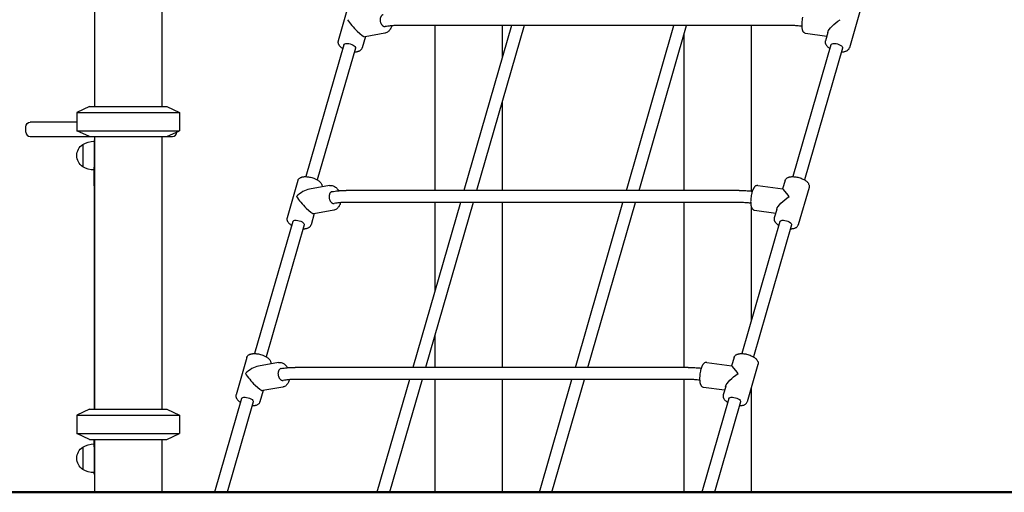
# Model space of a CAD drawing. Units: millimetres. Extents: x 0 to 33685, y 0 to 21000.
# Drawn here: x 21863 to 23165, y 2926 to 3550 of the extents above; entities that cross this region are included whole.
import ezdxf

# ---------------------------------------------------------------- set-up
doc = ezdxf.new("R2010")
doc.units = ezdxf.units.MM
doc.header["$LTSCALE"] = 0.3
doc.layers.add('P001', color=131, linetype='Continuous')
doc.layers.add('P_7THICK', color=7, linetype='Continuous', lineweight=50)

msp = doc.modelspace()

# ---------------------------------------------------------------- linework, layer by layer
at = {"layer": 'P001'}
for p, q in [((21962.4, 4655.7, -1313.6), (21962.4, 3435.7, -1313.6)), ((22051.4, 4631.2, -1313.6), (22051.4, 3435.7, -1313.6)), ((22051.4, 4631.2, -1313.6), (22051.4, 3435.7, -1313.6)), ((22298.8, 3571.5, -1313.6), (22284.5, 3522.2, -1313.6)), ((22974.7, 3562.4, -1313.6), (22960.5, 3513, -1313.6)), ((22882.3, 3542.5, -1313.6), (22362.7, 3542.5, -1313.6)), ((22412.4, 3542.5, -1313.6), (22412.4, 3324.6, -1313.6)), ((22513.8, 3542.5, -1313.6), (22450.9, 3324.6, -1313.6)), ((22530.5, 3542.5, -1313.6), (22467.6, 3324.6, -1313.6)), ((22501.4, 3542.5, -1313.6), (22501.4, 3499.4, -1313.6)), ((22665.7, 3324.6, -1313.6), (22728.6, 3542.5, -1313.6)), ((22682.4, 3324.6, -1313.6), (22745.3, 3542.5, -1313.6)), ((22830.8, 3542.5, -1313.6), (22830.8, 3323.8, -1313.6)), ((22346.3, 3532.5, -1313.6), (22320.1, 3527.8, -1313.6)), ((22741.8, 3530.5, -1313.6), (22741.8, 3324.6, -1313.6)), ((22902.6, 3532.3, -1313.6), (22930.6, 3528.5, -1313.6)), ((22932, 3533.3, -1313.6), (22928.8, 3522.2, -1313.6)), ((22291.9, 3517.2, -1313.6), (22241.6, 3342.9, -1313.6)), ((22320.5, 3527.9, -1313.6), (22316.2, 3513, -1313.6)), ((22936.2, 3517.2, -1313.6), (22885.9, 3342.9, -1313.6)), ((22307.3, 3512.8, -1313.6), (22257, 3338.5, -1313.6)), ((22951.6, 3512.8, -1313.6), (22901.2, 3338.5, -1313.6)), ((22501.4, 3441.7, -1313.6), (22501.4, 3324.6, -1313.6)), ((21955.9, 3435.7, -1313.6), (21938.9, 3427.8, -1313.6)), ((21938.9, 3427.8, -1313.6), (22074.9, 3427.8, -1313.6)), ((21938.9, 3427.8, -1313.6), (21938.9, 3403.6, -1313.6)), ((21955.9, 3435.7, -1313.6), (22057.9, 3435.7, -1313.6)), ((22057.9, 3435.7, -1313.6), (22074.9, 3427.8, -1313.6)), ((22074.9, 3427.8, -1313.6), (22074.9, 3403.6, -1313.6)), ((21938.9, 3414.7, -1313.6), (21877.4, 3414.7, -1313.6)), ((21871.4, 3401.7, -1313.6), (21871.4, 3408.7, -1313.6)), ((21938.9, 3403.6, -1313.6), (22074.9, 3403.6, -1313.6)), ((21955.9, 3395.7, -1313.6), (21938.9, 3403.6, -1313.6)), ((22057.9, 3395.7, -1313.6), (22074.9, 3403.6, -1313.6)), ((22071.4, 3401.7, -1313.6), (22071.4, 3402, -1313.6)), ((21877.4, 3395.7, -1313.6), (21955.9, 3395.7, -1313.6)), ((21946.9, 3385.4, -1313.6), (21946.9, 3356, -1313.6)), ((21955.9, 3395.7, -1313.6), (22057.9, 3395.7, -1313.6)), ((21961.9, 3389.7, -1313.6), (21961.9, 3355.5, -1313.6)), ((21961.9, 3389.7, -1313.6), (21961.9, 3355.5, -1313.6)), ((21962.4, 3395.7, -1313.6), (21962.4, 3035.7, -1313.6)), ((22051.4, 3395.7, -1313.6), (22051.4, 3035.7, -1313.6)), ((22051.4, 3395.7, -1313.6), (22051.4, 3035.7, -1313.6)), ((22057.9, 3395.7, -1313.6), (22065.4, 3395.7, -1313.6)), ((21961.9, 3330.7, -1313.6), (21961.9, 3355.5, -1313.6)), ((22231.3, 3337.7, -1313.6), (22217, 3288.4, -1313.6)), ((22875.5, 3337.7, -1313.6), (22872.3, 3326.7, -1313.6)), ((21961.9, 3330.7, -1313.6), (21961.9, 3035.7, -1313.6)), ((22273, 3331.1, -1313.6), (22246.8, 3326.4, -1313.6)), ((22814.9, 3324.6, -1313.6), (22295.2, 3324.6, -1313.6)), ((22839.5, 3331.2, -1313.6), (22872.5, 3326.7, -1313.6)), ((22907.2, 3328.6, -1313.6), (22893, 3279.2, -1313.6)), ((22814.8, 3308.7, -1313.6), (22295.2, 3308.7, -1313.6)), ((22446.3, 3308.7, -1313.6), (22383.4, 3090.8, -1313.6)), ((22463, 3308.7, -1313.6), (22400.1, 3090.8, -1313.6)), ((22412.4, 3308.7, -1313.6), (22412.4, 3191.1, -1313.6)), ((22501.4, 3308.7, -1313.6), (22501.4, 3090.8, -1313.6)), ((22598.2, 3090.8, -1313.6), (22661.1, 3308.7, -1313.6)), ((22614.9, 3090.8, -1313.6), (22677.8, 3308.7, -1313.6)), ((22741.8, 3308.7, -1313.6), (22741.8, 3090.8, -1313.6)), ((22253, 3294, -1313.6), (22248.7, 3279.2, -1313.6)), ((22278.8, 3298.6, -1313.6), (22252.6, 3293.9, -1313.6)), ((22830.8, 3303, -1313.6), (22830.8, 3152.2, -1313.6)), ((22835.1, 3298.5, -1313.6), (22863.1, 3294.7, -1313.6)), ((22864.5, 3299.5, -1313.6), (22861.3, 3288.4, -1313.6)), ((22224.4, 3283.4, -1313.6), (22174.1, 3109.1, -1313.6)), ((22868.7, 3283.4, -1313.6), (22818.4, 3109.1, -1313.6)), ((22239.8, 3279, -1313.6), (22189.5, 3104.6, -1313.6)), ((22884.1, 3279, -1313.6), (22833.7, 3104.6, -1313.6)), ((22412.4, 3133.4, -1313.6), (22412.4, 3090.8, -1313.6)), ((22163.8, 3103.9, -1313.6), (22149.5, 3054.5, -1313.6)), ((22808, 3103.9, -1313.6), (22804.8, 3092.9, -1313.6)), ((22205.5, 3097.3, -1313.6), (22179.3, 3092.6, -1313.6)), ((22747.4, 3090.8, -1313.6), (22227.7, 3090.8, -1313.6)), ((22772, 3097.4, -1313.6), (22805, 3092.9, -1313.6)), ((22839.7, 3094.7, -1313.6), (22825.5, 3045.4, -1313.6)), ((22747.3, 3074.8, -1313.6), (22227.7, 3074.8, -1313.6)), ((22378.8, 3074.8, -1313.6), (22335.8, 2925.7, -1313.6)), ((22395.5, 3074.8, -1313.6), (22352.4, 2925.7, -1313.6)), ((22412.4, 3074.8, -1313.6), (22412.4, 2925.7, -1313.6)), ((22501.4, 3074.8, -1313.6), (22501.4, 2925.7, -1313.6)), ((22550.6, 2925.7, -1313.6), (22593.6, 3074.8, -1313.6)), ((22567.2, 2925.7, -1313.6), (22610.3, 3074.8, -1313.6)), ((22741.8, 3074.8, -1313.6), (22741.8, 2925.7, -1313.6)), ((22185.5, 3060.2, -1313.6), (22181.2, 3045.4, -1313.6)), ((22211.3, 3064.8, -1313.6), (22185.1, 3060.1, -1313.6)), ((22767.6, 3064.7, -1313.6), (22795.6, 3060.9, -1313.6)), ((22797, 3065.7, -1313.6), (22793.8, 3054.5, -1313.6)), ((22830.8, 3063.9, -1313.6), (22830.8, 2925.7, -1313.6)), ((22156.9, 3049.6, -1313.6), (22121.2, 2925.7, -1313.6)), ((22801.2, 3049.6, -1313.6), (22765.4, 2925.7, -1313.6)), ((21955.9, 3035.7, -1313.6), (21938.9, 3027.8, -1313.6)), ((21955.9, 3035.7, -1313.6), (22057.9, 3035.7, -1313.6)), ((22057.9, 3035.7, -1313.6), (22074.9, 3027.8, -1313.6)), ((22172.3, 3045.1, -1313.6), (22137.8, 2925.7, -1313.6)), ((22816.6, 3045.1, -1313.6), (22782.1, 2925.7, -1313.6)), ((21938.9, 3027.8, -1313.6), (22074.9, 3027.8, -1313.6)), ((21938.9, 3027.8, -1313.6), (21938.9, 3003.6, -1313.6)), ((22074.9, 3027.8, -1313.6), (22074.9, 3003.6, -1313.6)), ((21938.9, 3003.6, -1313.6), (22074.9, 3003.6, -1313.6)), ((21955.9, 2995.7, -1313.6), (21938.9, 3003.6, -1313.6)), ((21955.9, 2995.7, -1313.6), (22057.9, 2995.7, -1313.6)), ((21961.9, 2985.9, -1313.6), (21961.9, 2995.7, -1313.6)), ((21962.4, 2995.7, -1313.6), (21962.4, 2925.7, -1313.6)), ((22051.4, 2995.7, -1313.6), (22051.4, 2925.7, -1313.6)), ((22051.4, 2995.7, -1313.6), (22051.4, 2925.7, -1313.6)), ((22057.9, 2995.7, -1313.6), (22074.9, 3003.6, -1313.6)), ((21946.9, 2985.4, -1313.6), (21946.9, 2956, -1313.6)), ((21961.9, 2985.9, -1313.6), (21961.9, 2951.7, -1313.6)), ((21961.9, 2985.9, -1313.6), (21961.9, 2951.7, -1313.6)), ((22051.4, 2925.7, -1313.6), (21962.4, 2925.7, -1313.6)), ((22051.4, 2925.7, -1313.6), (22051.4, 2925.7, -1313.6)), ((22121.2, 2925.7, -1313.6), (22137.8, 2925.7, -1313.6)), ((22335.8, 2925.7, -1313.6), (22352.4, 2925.7, -1313.6)), ((22501.4, 2925.7, -1313.6), (22412.4, 2925.7, -1313.6)), ((22550.6, 2925.7, -1313.6), (22567.2, 2925.7, -1313.6)), ((22765.4, 2925.7, -1313.6), (22741.8, 2925.7, -1313.6)), ((22765.4, 2925.7, -1313.6), (22782.1, 2925.7, -1313.6)), ((22830.8, 2925.7, -1313.6), (22782.1, 2925.7, -1313.6))]:
    msp.add_line(p, q, dxfattribs=at)
at = {"layer": 'P001', "elevation": -1313.6}
for points in [[(22344.2, 3557, 0.081804), (22343, 3556.6, 0.067452), (22342.1, 3555.8, 0.045841), (22341.5, 3555.1, 0.036109), (22341, 3554.3, 0.029723), (22340.6, 3553.5, 0.02501), (22340.4, 3552.7, 0.032708), (22340.1, 3551.5, 0.028264), (22340, 3550.2, 0.037249), (22340.2, 3548.5, 0.036438), (22340.5, 3546.9, 0.025468), (22340.9, 3545.8, 0.028193), (22341.4, 3544.7, 0.02795), (22342, 3543.8, 0.033626), (22342.7, 3543, 0.027649), (22343.2, 3542.4, 0.033461), (22343.9, 3541.9, 0.038295), (22344.6, 3541.5, 0.046872), (22345.4, 3541.3, 0.049583), (22346.1, 3541.2, 0.054302), (22346.9, 3541.2)], [(22355.2, 3542.2, -0.032342), (22354.5, 3540, -0.038823), (22353.5, 3537.9, -0.042459), (22352.2, 3536.1, -0.051111), (22350.6, 3534.5, -0.055072), (22348.8, 3533.3, -0.060138), (22346.7, 3532.5, -0.005538), (22346.5, 3532.5, -0.005584), (22346.3, 3532.5)], [(22362.7, 3542.5, 0.010567), (22358.1, 3542.4, 0.012225), (22353.4, 3542.1, 0.009442), (22350.2, 3541.7, 0.01196), (22346.9, 3541.2)], [(22897.6, 3541.6, 0.010611), (22891.3, 3542.2, 0.012023), (22885.1, 3542.5, 0.002795), (22883.7, 3542.5, 0.002946), (22882.3, 3542.5)], [(22898.6, 3553.4, 0.018957), (22898, 3549.8, 0.018722), (22897.6, 3546.2, 0.014371), (22897.5, 3543.6, 0.019538), (22897.6, 3541.1, 0.011837), (22897.7, 3539.7, 0.015483), (22897.9, 3538.4, 0.015104), (22898.1, 3537.4, 0.021154), (22898.4, 3536.5, 0.014203), (22898.6, 3535.9, 0.01634), (22898.9, 3535.3, 0.038088), (22899.4, 3534.4, 0.050629), (22900.1, 3533.6, 0.074492), (22901.2, 3532.8, 0.084068), (22902.6, 3532.3)], [(22284.5, 3522.2, 0.041563), (22284.4, 3521.3, 0.038488), (22284.3, 3520.4, 0.033932), (22284.4, 3519.6, 0.030406), (22284.6, 3518.8, 0.037266), (22285, 3517.8, 0.029555), (22285.5, 3516.9, 0.035773), (22286.3, 3515.8, 0.026227), (22287.3, 3514.7, 0.027318), (22288.7, 3513.6, 0.020704), (22290.1, 3512.5, 0.002469), (22290.3, 3512.4, 0.002386), (22290.5, 3512.3)], [(22928.8, 3522.2, 0.041563), (22928.6, 3521.3, 0.038488), (22928.6, 3520.4, 0.033932), (22928.6, 3519.6, 0.030406), (22928.8, 3518.8, 0.037266), (22929.2, 3517.8, 0.029555), (22929.7, 3516.9, 0.035773), (22930.6, 3515.8, 0.026227), (22931.5, 3514.7, 0.027318), (22932.9, 3513.6, 0.020704), (22934.4, 3512.5, 0.002469), (22934.6, 3512.4, 0.002386), (22934.8, 3512.3)], [(22305.9, 3507.9, 0.010657), (22306.9, 3507.9, 0.012533), (22307.9, 3507.9, 0.007628), (22308.5, 3508, 0.00843), (22309, 3508, 0.021953), (22310.4, 3508.3, 0.02838), (22311.7, 3508.7, 0.038676), (22313.1, 3509.3, 0.050843), (22314.3, 3510.2, 0.06115), (22315.4, 3511.3, 0.070858), (22316.1, 3512.7, 0.007699), (22316.2, 3512.9, 0.007425), (22316.2, 3513)], [(22950.1, 3507.9, 0.010657), (22951.1, 3507.9, 0.012533), (22952.1, 3507.9, 0.007628), (22952.7, 3508, 0.00843), (22953.3, 3508, 0.021953), (22954.6, 3508.3, 0.02838), (22956, 3508.7, 0.038676), (22957.3, 3509.3, 0.050843), (22958.6, 3510.2, 0.06115), (22959.6, 3511.3, 0.070858), (22960.4, 3512.7, 0.007699), (22960.4, 3512.9, 0.007425), (22960.5, 3513)], [(22231.3, 3337.7, -0.062215), (22231.8, 3339, -0.056629), (22232.6, 3340.1, -0.052547), (22233.7, 3341, -0.039938), (22234.9, 3341.7, -0.029997), (22236, 3342.1, -0.023488), (22237.1, 3342.5, -0.018255), (22238.2, 3342.7, -0.015054), (22239.3, 3342.8, -0.02346), (22241.1, 3342.9, -0.018015), (22243, 3342.8, -0.022244), (22245.5, 3342.6, -0.019115), (22248, 3342.1, -0.023069), (22251.1, 3341.2, -0.024679), (22254, 3340, -0.017948), (22255.9, 3339.1, -0.022022), (22257.7, 3338, -0.017076), (22258.9, 3337.2, -0.021963), (22260, 3336.3, -0.013916), (22260.6, 3335.7, -0.015717), (22261.1, 3335.1, -0.038018), (22262.1, 3333.8, -0.053904), (22262.8, 3332.3, -0.054591), (22263.2, 3330.8, -0.06563), (22263.2, 3329.4)], [(22875.5, 3337.7, -0.062215), (22876.1, 3339, -0.056629), (22876.9, 3340.1, -0.052547), (22877.9, 3341, -0.039938), (22879.1, 3341.7, -0.029997), (22880.2, 3342.1, -0.023488), (22881.4, 3342.5, -0.018255), (22882.4, 3342.7, -0.015054), (22883.5, 3342.8, -0.02346), (22885.4, 3342.9, -0.018015), (22887.2, 3342.8, -0.022244), (22889.7, 3342.6, -0.019115), (22892.2, 3342.1, -0.023069), (22895.3, 3341.2, -0.024679), (22898.2, 3340, -0.017948), (22900.1, 3339.1, -0.022022), (22901.9, 3338, -0.017076), (22903.1, 3337.2, -0.021963), (22904.2, 3336.3, -0.013916), (22904.8, 3335.7, -0.015717), (22905.4, 3335.1, -0.038018), (22906.3, 3333.8, -0.053904), (22907, 3332.3, -0.045485), (22907.4, 3331.1, -0.051948), (22907.4, 3329.9, -0.028687), (22907.4, 3329.2, -0.030435), (22907.2, 3328.6)], [(22276.7, 3323.1, 0.081804), (22275.5, 3322.7, 0.067452), (22274.6, 3322, 0.045841), (22274, 3321.3, 0.036109), (22273.5, 3320.5, 0.029723), (22273.1, 3319.7, 0.02501), (22272.9, 3318.9, 0.032708), (22272.6, 3317.7, 0.028264), (22272.5, 3316.4, 0.037249), (22272.7, 3314.7, 0.036438), (22273, 3313, 0.025468), (22273.4, 3311.9, 0.028193), (22273.9, 3310.9, 0.02795), (22274.5, 3310, 0.033626), (22275.2, 3309.1, 0.027649), (22275.7, 3308.6, 0.033461), (22276.4, 3308.1, 0.038295), (22277.1, 3307.7, 0.046872), (22277.9, 3307.5, 0.049583), (22278.6, 3307.3, 0.054302), (22279.4, 3307.4)], [(22273, 3331.1, -0.066048), (22275.4, 3331.2, -0.060196), (22277.8, 3330.7, -0.052365), (22279.9, 3329.8, -0.043216), (22281.7, 3328.4, -0.039344), (22283.4, 3326.7, -0.032719), (22284.8, 3324.9, -0.004813), (22285, 3324.5, -0.004706), (22285.2, 3324.2)], [(22276.7, 3323.1, -0.011427), (22280.5, 3323.7, -0.009852), (22284.5, 3324.2, -0.01109), (22289.2, 3324.5, -0.009486), (22294, 3324.6, -0.00118), (22294.6, 3324.6, -0.001158), (22295.2, 3324.6)], [(22814.9, 3324.6, -0.012682), (22821.9, 3324.5, -0.011098), (22828.9, 3324, -0.00259), (22830.5, 3323.8, -0.002543), (22832.2, 3323.6)], [(22839.5, 3331.2, 0.093082), (22838, 3331.1, 0.080414), (22836.6, 3330.6, 0.036781), (22835.9, 3330.1, 0.03067), (22835.3, 3329.5, 0.027496), (22834.7, 3328.8, 0.017713), (22834.2, 3328, 0.01596), (22833.8, 3327.3, 0.012667), (22833.4, 3326.5, 0.015755), (22832.9, 3325.4, 0.010699), (22832.4, 3324.2, 0.018364), (22831.7, 3321.9, 0.013704), (22831.1, 3319.6, 0.018957), (22830.5, 3316, 0.018722), (22830.1, 3312.4, 0.014371), (22830, 3309.8, 0.019538), (22830.1, 3307.2, 0.011837), (22830.2, 3305.9, 0.015483), (22830.4, 3304.6, 0.015104), (22830.6, 3303.6, 0.021154), (22830.9, 3302.6, 0.014203), (22831.1, 3302.1, 0.01634), (22831.4, 3301.5, 0.038088), (22831.9, 3300.6, 0.050629), (22832.6, 3299.7, 0.074492), (22833.7, 3298.9, 0.084068), (22835.1, 3298.5)], [(22287.7, 3308.4, -0.032342), (22287, 3306.2, -0.038823), (22286, 3304.1, -0.042459), (22284.7, 3302.3, -0.051111), (22283.1, 3300.7, -0.055072), (22281.3, 3299.5, -0.060138), (22279.2, 3298.7, -0.005538), (22279, 3298.7, -0.005584), (22278.8, 3298.6)], [(22295.2, 3308.7, 0.010567), (22290.6, 3308.6, 0.012225), (22285.9, 3308.3, 0.009442), (22282.7, 3307.9, 0.01196), (22279.4, 3307.4)], [(22830.1, 3307.8, 0.010611), (22823.8, 3308.3, 0.012023), (22817.6, 3308.6, 0.002795), (22816.2, 3308.7, 0.002946), (22814.8, 3308.7)], [(22217, 3288.4, 0.041563), (22216.9, 3287.5, 0.038488), (22216.8, 3286.6, 0.033932), (22216.9, 3285.8, 0.030406), (22217.1, 3285, 0.037266), (22217.5, 3284, 0.029555), (22218, 3283.1, 0.035773), (22218.8, 3281.9, 0.026227), (22219.8, 3280.9, 0.027318), (22221.2, 3279.7, 0.020704), (22222.6, 3278.7, 0.002469), (22222.8, 3278.6, 0.002386), (22223, 3278.5)], [(22861.3, 3288.4, 0.041563), (22861.1, 3287.5, 0.038488), (22861.1, 3286.6, 0.033932), (22861.1, 3285.8, 0.030406), (22861.3, 3285, 0.037266), (22861.7, 3284, 0.029555), (22862.2, 3283.1, 0.035773), (22863.1, 3281.9, 0.026227), (22864, 3280.9, 0.027318), (22865.4, 3279.7, 0.020704), (22866.9, 3278.7, 0.002469), (22867.1, 3278.6, 0.002386), (22867.3, 3278.5)], [(22238.4, 3274, 0.010657), (22239.4, 3274, 0.012533), (22240.4, 3274.1, 0.007628), (22241, 3274.2, 0.00843), (22241.5, 3274.2, 0.021953), (22242.9, 3274.5, 0.02838), (22244.2, 3274.9, 0.038676), (22245.6, 3275.5, 0.050843), (22246.8, 3276.3, 0.06115), (22247.9, 3277.5, 0.070858), (22248.6, 3278.9, 0.007699), (22248.7, 3279.1, 0.007425), (22248.7, 3279.2)], [(22882.6, 3274, 0.010657), (22883.6, 3274, 0.012533), (22884.6, 3274.1, 0.007628), (22885.2, 3274.2, 0.00843), (22885.8, 3274.2, 0.021953), (22887.1, 3274.5, 0.02838), (22888.5, 3274.9, 0.038676), (22889.8, 3275.5, 0.050843), (22891.1, 3276.3, 0.06115), (22892.1, 3277.5, 0.070858), (22892.9, 3278.9, 0.007699), (22892.9, 3279.1, 0.007425), (22893, 3279.2)], [(22163.8, 3103.9, -0.062215), (22164.3, 3105.2, -0.056629), (22165.1, 3106.3, -0.052547), (22166.2, 3107.2, -0.039938), (22167.4, 3107.9, -0.029997), (22168.5, 3108.3, -0.023488), (22169.6, 3108.6, -0.018255), (22170.7, 3108.8, -0.015054), (22171.8, 3109, -0.02346), (22173.6, 3109.1, -0.018015), (22175.5, 3109, -0.022244), (22178, 3108.7, -0.019115), (22180.5, 3108.2, -0.023069), (22183.6, 3107.4, -0.024679), (22186.5, 3106.2, -0.017948), (22188.4, 3105.3, -0.022022), (22190.2, 3104.2, -0.017076), (22191.4, 3103.3, -0.021963), (22192.5, 3102.4, -0.013916), (22193.1, 3101.9, -0.015717), (22193.6, 3101.2, -0.038018), (22194.6, 3099.9, -0.053904), (22195.3, 3098.5, -0.054591), (22195.7, 3097, -0.06563), (22195.7, 3095.5)], [(22808, 3103.9, -0.062215), (22808.6, 3105.2, -0.056629), (22809.4, 3106.3, -0.052547), (22810.4, 3107.2, -0.039938), (22811.6, 3107.9, -0.029997), (22812.7, 3108.3, -0.023488), (22813.9, 3108.6, -0.018255), (22814.9, 3108.8, -0.015054), (22816, 3109, -0.02346), (22817.9, 3109.1, -0.018015), (22819.7, 3109, -0.022244), (22822.2, 3108.7, -0.019115), (22824.7, 3108.2, -0.023069), (22827.8, 3107.4, -0.024679), (22830.7, 3106.2, -0.017948), (22832.6, 3105.3, -0.022022), (22834.4, 3104.2, -0.017076), (22835.6, 3103.3, -0.021963), (22836.7, 3102.4, -0.013916), (22837.3, 3101.9, -0.015717), (22837.9, 3101.2, -0.038018), (22838.8, 3099.9, -0.053904), (22839.5, 3098.5, -0.045485), (22839.9, 3097.3, -0.051948), (22839.9, 3096, -0.028687), (22839.9, 3095.4, -0.030435), (22839.7, 3094.7)], [(22209.2, 3089.3, 0.081804), (22208, 3088.9, 0.067452), (22207.1, 3088.2, 0.045841), (22206.5, 3087.5, 0.036109), (22206, 3086.7, 0.029723), (22205.6, 3085.9, 0.02501), (22205.4, 3085, 0.032708), (22205.1, 3083.8, 0.028264), (22205, 3082.6, 0.037249), (22205.2, 3080.9, 0.036438), (22205.5, 3079.2, 0.025468), (22205.9, 3078.1, 0.028193), (22206.4, 3077.1, 0.02795), (22207, 3076.2, 0.033626), (22207.7, 3075.3, 0.027649), (22208.2, 3074.8, 0.033461), (22208.9, 3074.3, 0.038295), (22209.6, 3073.9, 0.046872), (22210.4, 3073.6, 0.049583), (22211.1, 3073.5, 0.054302), (22211.9, 3073.6)], [(22205.5, 3097.3, -0.066048), (22207.9, 3097.4, -0.060196), (22210.3, 3096.9, -0.052365), (22212.4, 3095.9, -0.043216), (22214.2, 3094.6, -0.039344), (22215.9, 3092.9, -0.032719), (22217.3, 3091, -0.004813), (22217.5, 3090.7, -0.004706), (22217.7, 3090.4)], [(22209.2, 3089.3, -0.011427), (22213, 3089.9, -0.009852), (22217, 3090.3, -0.01109), (22221.7, 3090.7, -0.009486), (22226.5, 3090.8, -0.00118), (22227.1, 3090.8, -0.001158), (22227.7, 3090.8)], [(22747.4, 3090.8, -0.012682), (22754.4, 3090.6, -0.011098), (22761.4, 3090.1, -0.00259), (22763, 3090, -0.002543), (22764.7, 3089.8)], [(22772, 3097.4, 0.093082), (22770.5, 3097.3, 0.080414), (22769.1, 3096.7, 0.036781), (22768.4, 3096.2, 0.03067), (22767.8, 3095.6, 0.027496), (22767.2, 3094.9, 0.017713), (22766.7, 3094.2, 0.01596), (22766.3, 3093.5, 0.012667), (22765.9, 3092.7, 0.015755), (22765.4, 3091.5, 0.010699), (22764.9, 3090.4, 0.018364), (22764.2, 3088.1, 0.013704), (22763.6, 3085.7, 0.018957), (22763, 3082.2, 0.018722), (22762.6, 3078.5, 0.014371), (22762.5, 3076, 0.019538), (22762.6, 3073.4, 0.011837), (22762.7, 3072.1, 0.015483), (22762.9, 3070.8, 0.015104), (22763.1, 3069.8, 0.021154), (22763.4, 3068.8, 0.014203), (22763.6, 3068.2, 0.01634), (22763.9, 3067.7, 0.038088), (22764.4, 3066.7, 0.050629), (22765.1, 3065.9, 0.074492), (22766.2, 3065.1, 0.084068), (22767.6, 3064.7)], [(22220.2, 3074.6, -0.032342), (22219.5, 3072.4, -0.038823), (22218.5, 3070.3, -0.042459), (22217.2, 3068.4, -0.051111), (22215.6, 3066.8, -0.055072), (22213.8, 3065.6, -0.060138), (22211.7, 3064.9, -0.005538), (22211.5, 3064.8, -0.005584), (22211.3, 3064.8)], [(22227.7, 3074.8, 0.010567), (22223.1, 3074.7, 0.012225), (22218.4, 3074.4, 0.009442), (22215.2, 3074.1, 0.01196), (22211.9, 3073.6)], [(22762.6, 3073.9, 0.010611), (22756.3, 3074.5, 0.012023), (22750.1, 3074.8, 0.002795), (22748.7, 3074.8, 0.002946), (22747.3, 3074.8)], [(22149.5, 3054.5, 0.041563), (22149.4, 3053.6, 0.038488), (22149.3, 3052.7, 0.033932), (22149.4, 3051.9, 0.030406), (22149.6, 3051.2, 0.037266), (22150, 3050.2, 0.029555), (22150.5, 3049.2, 0.035773), (22151.3, 3048.1, 0.026227), (22152.3, 3047.1, 0.027318), (22153.7, 3045.9, 0.020704), (22155.1, 3044.9, 0.002469), (22155.3, 3044.8, 0.002386), (22155.5, 3044.6)], [(22793.8, 3054.5, 0.041563), (22793.6, 3053.6, 0.038488), (22793.6, 3052.7, 0.033932), (22793.6, 3051.9, 0.030406), (22793.8, 3051.2, 0.037266), (22794.2, 3050.2, 0.029555), (22794.7, 3049.2, 0.035773), (22795.6, 3048.1, 0.026227), (22796.5, 3047.1, 0.027318), (22797.9, 3045.9, 0.020704), (22799.4, 3044.9, 0.002469), (22799.6, 3044.8, 0.002386), (22799.8, 3044.6)], [(22170.9, 3040.2, 0.010657), (22171.9, 3040.2, 0.012533), (22172.9, 3040.3, 0.007628), (22173.5, 3040.3, 0.00843), (22174, 3040.4, 0.021953), (22175.4, 3040.7, 0.02838), (22176.7, 3041, 0.038676), (22178.1, 3041.7, 0.050843), (22179.3, 3042.5, 0.06115), (22180.4, 3043.7, 0.070858), (22181.1, 3045.1, 0.007699), (22181.2, 3045.2, 0.007425), (22181.2, 3045.4)], [(22815.1, 3040.2, 0.010657), (22816.1, 3040.2, 0.012533), (22817.1, 3040.3, 0.007628), (22817.7, 3040.3, 0.00843), (22818.3, 3040.4, 0.021953), (22819.6, 3040.7, 0.02838), (22821, 3041, 0.038676), (22822.3, 3041.7, 0.050843), (22823.6, 3042.5, 0.06115), (22824.6, 3043.7, 0.070858), (22825.4, 3045.1, 0.007699), (22825.4, 3045.2, 0.007425), (22825.5, 3045.4)]]:
    msp.add_lwpolyline(points, format="xyb", dxfattribs=at)
at = {"layer": 'P001', "extrusion": (-3.05411e-13, -2.22045e-16, -1)}
for centre, start, end in [((-21877.4, 3408.7, 1313.6), 0, 90), ((-21967.9, 2951.7, 1313.6), 336.4435, 0)]:
    msp.add_arc(centre, 6, start, end, dxfattribs=at)
at = {"layer": 'P001'}
for centre, start, end in [((21877.4, 3401.7, -1313.6), 180, 270), ((22065.4, 3401.7, -1313.6), 270, 0), ((21967.9, 3389.7, -1313.6), 156.4435, 180)]:
    msp.add_arc(centre, 6, start, end, dxfattribs=at)
at = {"layer": 'P001', "extrusion": (-2.96876e-13, -2.22045e-16, -1)}
for centre, radius, start, end in [((-21956.4, 3370.7, 1313.6), 17.5, 302.8783, 57.1217), ((-21962.4, 3359.7, 1313.6), 30, 58.9183, 89.0684), ((-21962.4, 3381.7, 1313.6), 30, 270.9316, 301.0817), ((-21956.4, 2970.7, 1313.6), 17.5, 302.8783, 57.1217), ((-21962.4, 2959.7, 1313.6), 30, 58.9183, 89.0684), ((-21962.4, 2981.7, 1313.6), 30, 270.9316, 301.0817)]:
    msp.add_arc(centre, radius, start, end, dxfattribs=at)
at = {"layer": 'P001'}
for centre, major_axis, ratio, start_param, end_param in [((22307.5, 3542.3, -1313.6), (12.9, -14.4), 0.178129, 3.972947, 6.172825), ((22240, 3308.5, -1313.6), (17.1, 15.4), 0.567378, 0.739442, 1.681156), ((22884.2, 3308.5, -1313.6), (11.9, -18.2), 0.082953, 1.968565, 3.070028), ((22240, 3308.5, -1313.6), (12.9, -14.4), 0.178129, 3.972947, 6.172825), ((22172.5, 3074.6, -1313.6), (17.1, 15.4), 0.567378, 0.739442, 1.681156), ((22816.7, 3074.6, -1313.6), (11.9, -18.2), 0.082953, 1.968565, 3.070028), ((22172.5, 3074.6, -1313.6), (12.9, -14.4), 0.178129, 3.972947, 6.172825)]:
    msp.add_ellipse(centre, major_axis=major_axis, ratio=ratio, start_param=start_param, end_param=end_param, dxfattribs=at)
at = {"layer": 'P001', "extrusion": (0, 0, -1)}
for centre, major_axis, ratio, start_param, end_param in [((22951.7, 3542.3, -1313.6), (-19.5, -12.7), 0.363102, 0.397768, 1.642361), ((22299.6, 3515, -1313.6), (-7.69, 2.22), 0.433013, 0, 3.141593), ((22943.9, 3515, -1313.6), (-7.69, 2.22), 0.433013, 0, 3.141593), ((22884.2, 3308.5, -1313.6), (-19.5, -12.7), 0.363102, 0.397768, 1.642361), ((22232.1, 3281.2, -1313.6), (-7.69, 2.22), 0.433013, 0, 3.141593), ((22876.4, 3281.2, -1313.6), (-7.69, 2.22), 0.433013, 0, 3.141593), ((22816.7, 3074.6, -1313.6), (-19.5, -12.7), 0.363102, 0.397768, 1.642361), ((22164.6, 3047.4, -1313.6), (-7.69, 2.22), 0.433013, 0, 3.141593), ((22808.9, 3047.4, -1313.6), (-7.69, 2.22), 0.433013, 0, 3.141593)]:
    msp.add_ellipse(centre, major_axis=major_axis, ratio=ratio, start_param=start_param, end_param=end_param, dxfattribs=at)
at = {"layer": 'P_7THICK'}
msp.add_line((17837.8, 2925.7, -1313.6), (25141.5, 2925.7, -1313.6), dxfattribs=at)

doc.saveas('drawing.dxf')
